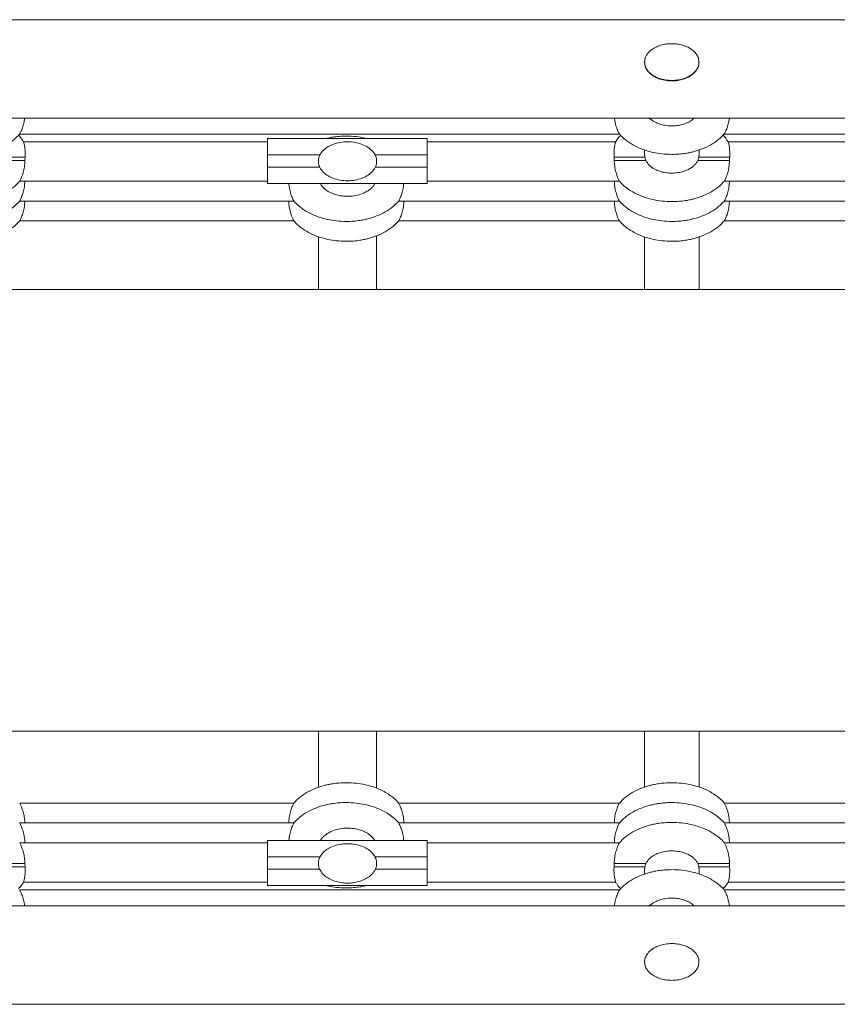
# Model space of a CAD drawing. Units: millimetres. Extents: x -7516 to 50086, y -13403 to 6799.
# Drawn here: x -2531 to -2033, y -8190 to -7591 of the extents above; entities that cross this region are included whole.
import ezdxf

# ---------------------------------------------------------------- set-up
doc = ezdxf.new("R2010")
doc.units = ezdxf.units.MM

msp = doc.modelspace()

# ---------------------------------------------------------------- linework, layer by layer
at = {"color": 7, "linetype": 'Continuous', "lineweight": 15}
for p, q in [((371.92, -7590.88), (-3380.76, -7590.88)), ((-2150.8, -7616.68), (-2150.8, -7616.89)), ((-2117.67, -7616.89), (-2117.67, -7616.68)), ((-3380.76, -7650.89), (371.92, -7650.89)), ((-2531.23, -7660.52), (-2166.12, -7660.52)), ((-2102.26, -7660.52), (-1737.16, -7660.52)), ((-2380.42, -7665.26), (-2528.88, -7665.26)), ((-2283.24, -7663.16), (-2380.42, -7663.16)), ((-2168.47, -7665.26), (-2283.24, -7665.26)), ((-1952.2, -7665.26), (-2099.91, -7665.26)), ((-2380.42, -7673.16), (-2380.42, -7680.66)), ((-2283.24, -7673.16), (-2283.24, -7680.66)), ((-2150.8, -7670.2), (-2150.8, -7673.37)), ((-2150.69, -7674.66), (-2150.69, -7673.37)), ((-2117.74, -7673.36), (-2117.78, -7674.66)), ((-2117.67, -7673.36), (-2117.67, -7670.19)), ((-2528.06, -7676.66), (-2527.97, -7674.66)), ((-2349.42, -7677.08), (-2349.42, -7677.31)), ((-2313.92, -7677.31), (-2313.92, -7677.08)), ((-2169.37, -7674.66), (-2169.29, -7676.66)), ((-2150.69, -7674.66), (-2150.05, -7676.66)), ((-2118.43, -7676.66), (-2117.78, -7674.66)), ((-2099.1, -7676.66), (-2099.01, -7674.66)), ((-2531.2, -7689.26), (-2380.42, -7689.26)), ((-2380.42, -7690.66), (-2283.24, -7690.66)), ((-2283.24, -7689.26), (-2166.15, -7689.26)), ((-2102.24, -7689.26), (-1952.2, -7689.26)), ((-2531.2, -7701.34), (-2364.36, -7701.34)), ((-2300.45, -7701.34), (-2166.15, -7701.34)), ((-2102.24, -7701.34), (-1936.14, -7701.34)), ((-2531.2, -7713.42), (-2364.36, -7713.42)), ((-2300.45, -7713.42), (-2166.15, -7713.42)), ((-2102.24, -7713.42), (-1936.14, -7713.42)), ((368.97, -7755.27), (-3380.76, -7755.27)), ((368.97, -8024.1), (-3380.76, -8024.1)), ((-2364.36, -8067.9), (-2531.2, -8067.9)), ((-2166.15, -8067.9), (-2300.45, -8067.9)), ((-1936.14, -8067.9), (-2102.24, -8067.9)), ((-2364.36, -8079.99), (-2531.2, -8079.99)), ((-2166.15, -8079.99), (-2300.45, -8079.99)), ((-1936.14, -8079.99), (-2102.24, -8079.99)), ((-2380.42, -8092.07), (-2531.2, -8092.07)), ((-2380.42, -8090.66), (-2283.24, -8090.66)), ((-2166.15, -8092.07), (-2283.24, -8092.07)), ((-1952.2, -8092.07), (-2102.24, -8092.07)), ((-2527.97, -8106.66), (-2528.06, -8104.66)), ((-2380.42, -8108.16), (-2380.42, -8100.66)), ((-2349.42, -8104.41), (-2349.42, -8104.65)), ((-2313.92, -8104.65), (-2313.92, -8104.41)), ((-2283.24, -8108.16), (-2283.24, -8100.66)), ((-2169.29, -8104.66), (-2169.37, -8106.66)), ((-2150.69, -8106.66), (-2150.05, -8104.66)), ((-2118.43, -8104.66), (-2117.78, -8106.66)), ((-2099.01, -8106.66), (-2099.1, -8104.66)), ((-2150.8, -8107.96), (-2150.8, -8111.17)), ((-2150.69, -8106.66), (-2150.69, -8107.96)), ((-2117.74, -8107.97), (-2117.78, -8106.66)), ((-2117.67, -8111.1), (-2117.67, -8107.96)), ((-2528.87, -8116.07), (-2380.42, -8116.07)), ((-2283.24, -8118.16), (-2380.42, -8118.16)), ((-2283.24, -8116.07), (-2168.47, -8116.07)), ((-2099.91, -8116.07), (-1952.2, -8116.07)), ((-2166.12, -8120.81), (-2531.23, -8120.81)), ((-1737.16, -8120.81), (-2102.26, -8120.81)), ((371.92, -8130.45), (-3380.76, -8130.45)), ((-2150.8, -8164.54), (-2150.8, -8164.65)), ((-2117.67, -8164.65), (-2117.67, -8164.54)), ((-3380.76, -8190.45), (371.92, -8190.45))]:
    msp.add_line(p, q, dxfattribs=at)
at = {"color": 8, "linetype": 'Continuous', "lineweight": 15}
for p, q in [((-2380.42, -7673.16), (-2348.32, -7673.16)), ((-2315.01, -7673.16), (-2283.24, -7673.16)), ((-2348.71, -7680.66), (-2380.42, -7680.66)), ((-2283.24, -7680.66), (-2314.62, -7680.66)), ((-2348.53, -8100.66), (-2380.42, -8100.66)), ((-2283.24, -8100.66), (-2314.8, -8100.66)), ((-2380.42, -8108.16), (-2348.55, -8108.16)), ((-2314.79, -8108.16), (-2283.24, -8108.16))]:
    msp.add_line(p, q, dxfattribs=at)
at = {"color": 7, "linetype": 'Continuous', "lineweight": 15}
for points, knots in [([(-2135.39, -7627.85), (-2136.63, -7627.74), (-2139.16, -7627.51), (-2142.38, -7626.52), (-2145.01, -7625.26), (-2147.37, -7623.66), (-2149.45, -7621.45), (-2150.75, -7618.55), (-2150.91, -7615.72), (-2150.01, -7612.88), (-2148.33, -7610.63), (-2146.26, -7608.9), (-2143.94, -7607.52), (-2141.09, -7606.39), (-2137.74, -7605.65), (-2134.26, -7605.4), (-2130.82, -7605.64), (-2127.45, -7606.37), (-2124.65, -7607.46), (-2122.37, -7608.8), (-2120.33, -7610.44), (-2118.57, -7612.67), (-2117.59, -7615.51), (-2117.68, -7618.25), (-2118.78, -7621.04), (-2120.67, -7623.28), (-2123, -7624.99), (-2125.55, -7626.31), (-2128.66, -7627.32), (-2132.07, -7627.88), (-2134.34, -7627.86), (-2135.39, -7627.85)], [0, 0, 0, 0, 0.042654, 0.086504, 0.113999, 0.142068, 0.183458, 0.215906, 0.248515, 0.277773, 0.31608, 0.342543, 0.369744, 0.407799, 0.446924, 0.486294, 0.526493, 0.564483, 0.603428, 0.628663, 0.654441, 0.692757, 0.7239, 0.755146, 0.784303, 0.824817, 0.853228, 0.882426, 0.922731, 0.964177, 1, 1, 1, 1]), ([(-2141.31, -7627.08), (-2142.29, -7626.7), (-2144.29, -7625.95), (-2147.07, -7624.13), (-2149.27, -7621.81), (-2150.64, -7619.24), (-2150.68, -7617.59), (-2150.7, -7616.88)], [0, 0, 0, 0, 0.212855, 0.432481, 0.666188, 0.856663, 1, 1, 1, 1]), ([(-2117.79, -7616.89), (-2117.76, -7617.27), (-2117.67, -7618.46), (-2118.54, -7620.69), (-2120.13, -7622.91), (-2122.2, -7624.66), (-2124.5, -7626.07), (-2127.33, -7627.23), (-2130.63, -7627.99), (-2134.05, -7628.26), (-2137.66, -7628.06), (-2140.05, -7627.42), (-2141.31, -7627.08)], [0, 0, 0, 0, 0.039559, 0.123001, 0.236695, 0.317615, 0.400775, 0.5142, 0.630855, 0.746814, 0.86551, 1, 1, 1, 1]), ([(-2528.24, -7650.89), (-2528.26, -7651.16), (-2528.37, -7652.71), (-2529.06, -7655.29), (-2529.88, -7657.7), (-2530.53, -7659.18), (-2530.92, -7659.97), (-2531.17, -7660.43), (-2531.2, -7660.46), (-2531.21, -7660.47)], [0, 0, 0, 0, 0.05036, 0.285602, 0.532606, 0.662192, 0.795846, 0.919531, 1, 1, 1, 1]), ([(-2166.12, -7660.51), (-2166.21, -7660.36), (-2166.39, -7660.06), (-2167.26, -7658.22), (-2168.12, -7655.9), (-2168.71, -7653.51), (-2169.04, -7652.01), (-2169.11, -7651.09), (-2169.12, -7650.89)], [0, 0, 0, 0, 0.222313, 0.449801, 0.69948, 0.829181, 0.963089, 1, 1, 1, 1]), ([(-2120.66, -7650.89), (-2120.67, -7650.89), (-2121.2, -7651.48), (-2122.54, -7652.4), (-2124.93, -7653.76), (-2127.89, -7654.8), (-2131.34, -7655.46), (-2134.88, -7655.62), (-2138.34, -7655.28), (-2141.62, -7654.49), (-2144.29, -7653.38), (-2146.36, -7652.15), (-2147.34, -7651.28), (-2147.78, -7650.89)], [0, 0, 0, 0, 0.000355, 0.082588, 0.164943, 0.282857, 0.400909, 0.522263, 0.643604, 0.754387, 0.865029, 0.939129, 1, 1, 1, 1]), ([(-2099.27, -7650.89), (-2099.29, -7651.16), (-2099.41, -7652.71), (-2100.09, -7655.29), (-2100.92, -7657.7), (-2101.57, -7659.18), (-2101.96, -7659.97), (-2102.2, -7660.43), (-2102.23, -7660.46), (-2102.25, -7660.47)], [0, 0, 0, 0, 0.05036, 0.285602, 0.532606, 0.662192, 0.795846, 0.919531, 1, 1, 1, 1]), ([(-2563.15, -7672.9), (-2561.66, -7672.86), (-2558.89, -7672.8), (-2555.14, -7672.34), (-2552.12, -7671.78), (-2548.69, -7670.96), (-2544.44, -7669.59), (-2539.39, -7667.2), (-2534.77, -7664.19), (-2532.33, -7661.63), (-2531.22, -7660.46)], [0, 0, 0, 0, 0.127357, 0.235346, 0.321173, 0.388572, 0.535038, 0.700158, 0.863003, 1, 1, 1, 1]), ([(-2528.86, -7665.34), (-2529.19, -7664.82), (-2530.1, -7663.36), (-2531.17, -7661.98), (-2531.99, -7661.21), (-2531.99, -7661.21)], [0, 0, 0, 0, 0.355745, 0.995989, 1, 1, 1, 1]), ([(-2320.26, -7663.16), (-2320.54, -7663.09), (-2322.53, -7662.55), (-2326.59, -7661.99), (-2331.88, -7661.66), (-2336.67, -7661.86), (-2340.42, -7662.31), (-2342.99, -7662.76), (-2344.29, -7663.08), (-2344.62, -7663.16)], [0, 0, 0, 0, 0.0348097, 0.2522015, 0.4984429, 0.6812341, 0.8362284, 0.9594146, 1, 1, 1, 1]), ([(-2165.36, -7661.35), (-2165.71, -7661.68), (-2166.68, -7662.6), (-2167.69, -7663.96), (-2168.26, -7665.02), (-2168.43, -7665.32)], [0, 0, 0, 0, 0.286443, 0.792957, 1, 1, 1, 1]), ([(-2166.08, -7660.48), (-2165.85, -7660.77), (-2164.84, -7662.02), (-2162.67, -7663.91), (-2159.66, -7666.1), (-2156.46, -7667.91), (-2153.18, -7669.4), (-2149.55, -7670.7), (-2145.23, -7671.83), (-2140.01, -7672.71), (-2136.21, -7672.83), (-2134.19, -7672.9)], [0, 0, 0, 0, 0.031724, 0.13665, 0.243763, 0.348434, 0.448914, 0.550306, 0.676691, 0.828286, 1, 1, 1, 1]), ([(-2134.19, -7672.9), (-2132.69, -7672.86), (-2129.93, -7672.8), (-2126.17, -7672.34), (-2123.15, -7671.78), (-2119.73, -7670.96), (-2115.48, -7669.59), (-2110.42, -7667.2), (-2105.8, -7664.19), (-2103.37, -7661.63), (-2102.26, -7660.46)], [0, 0, 0, 0, 0.127356, 0.235345, 0.321172, 0.38857, 0.535039, 0.700157, 0.863004, 1, 1, 1, 1]), ([(-2099.9, -7665.34), (-2100.23, -7664.82), (-2101.14, -7663.36), (-2102.21, -7661.98), (-2103.02, -7661.21), (-2103.03, -7661.21)], [0, 0, 0, 0, 0.355742, 0.9959804, 1, 1, 1, 1]), ([(-2528.87, -7665.35), (-2528.84, -7665.42), (-2528.79, -7665.58), (-2528.43, -7667.06), (-2528.15, -7668.77), (-2527.98, -7670.32), (-2527.89, -7672.08), (-2527.9, -7673.57), (-2527.96, -7674.45), (-2527.97, -7674.66)], [0, 0, 0, 0, 0.208588, 0.453068, 0.577675, 0.705889, 0.830111, 0.958329, 1, 1, 1, 1]), ([(-2380.42, -7663.16), (-2380.42, -7663.24), (-2380.42, -7663.39), (-2380.42, -7664.68), (-2380.42, -7666.83), (-2380.42, -7669.78), (-2380.42, -7672.07), (-2380.42, -7673.16)], [0, 0, 0, 0, 0.176811, 0.367151, 0.563558, 0.790289, 1, 1, 1, 1]), ([(-2331.67, -7665.22), (-2330.13, -7665.29), (-2327.1, -7665.45), (-2322.83, -7666.65), (-2319.13, -7668.49), (-2316.24, -7670.94), (-2314.36, -7673.86), (-2313.7, -7677.08), (-2314.36, -7680.29), (-2316.24, -7683.21), (-2319.13, -7685.66), (-2322.83, -7687.51), (-2327.1, -7688.67), (-2331.66, -7689.07), (-2336.23, -7688.68), (-2340.5, -7687.52), (-2344.2, -7685.66), (-2347.09, -7683.22), (-2348.97, -7680.3), (-2349.63, -7677.08), (-2348.97, -7673.86), (-2347.1, -7670.94), (-2344.21, -7668.49), (-2340.51, -7666.65), (-2336.24, -7665.45), (-2333.21, -7665.29), (-2331.67, -7665.22)], [0, 0, 0, 0, 0.049209, 0.096546, 0.140617, 0.180536, 0.216526, 0.249989, 0.283456, 0.319435, 0.359358, 0.403428, 0.450764, 0.499966, 0.549173, 0.596523, 0.640593, 0.680507, 0.716508, 0.749972, 0.783438, 0.819406, 0.85933, 0.903404, 0.950748, 1, 1, 1, 1]), ([(-2283.24, -7673.16), (-2283.24, -7672.24), (-2283.24, -7670.32), (-2283.24, -7667.6), (-2283.24, -7665.2), (-2283.24, -7663.49), (-2283.24, -7663.27), (-2283.24, -7663.16)], [0, 0, 0, 0, 0.176805, 0.367131, 0.563538, 0.790276, 1, 1, 1, 1]), ([(-2169.37, -7674.66), (-2169.41, -7673.43), (-2169.49, -7670.96), (-2169.09, -7667.96), (-2168.72, -7666.21), (-2168.53, -7665.5), (-2168.44, -7665.18), (-2168.46, -7665.29), (-2168.47, -7665.3)], [0, 0, 0, 0, 0.240562, 0.480748, 0.729286, 0.854556, 0.98366, 1, 1, 1, 1]), ([(-2099.91, -7665.35), (-2099.88, -7665.42), (-2099.82, -7665.58), (-2099.47, -7667.06), (-2099.19, -7668.77), (-2099.02, -7670.32), (-2098.93, -7672.08), (-2098.94, -7673.57), (-2099, -7674.45), (-2099.01, -7674.66)], [0, 0, 0, 0, 0.208588, 0.453068, 0.577676, 0.705889, 0.830111, 0.958329, 1, 1, 1, 1]), ([(-2528.06, -7676.66), (-2528.78, -7676.66), (-2530.19, -7676.66), (-2533.31, -7676.66), (-2536.89, -7676.66), (-2540.57, -7676.66), (-2544.07, -7676.66), (-2546.3, -7676.66), (-2547.39, -7676.66)], [0, 0, 0, 0, 0.201141, 0.394262, 0.57759, 0.749987, 0.878655, 1, 1, 1, 1]), ([(-2527.97, -7674.66), (-2528.69, -7674.66), (-2530.09, -7674.66), (-2533.23, -7674.66), (-2536.84, -7674.66), (-2540.45, -7674.66), (-2543.76, -7674.66), (-2545.77, -7674.66), (-2546.75, -7674.66)], [0, 0, 0, 0, 0.2066952, 0.4051408, 0.5934623, 0.7704467, 0.8882318, 1, 1, 1, 1]), ([(-2528.06, -7676.66), (-2528.13, -7677.96), (-2528.28, -7680.54), (-2529.1, -7684.07), (-2529.93, -7686.47), (-2530.56, -7687.94), (-2530.93, -7688.73), (-2531.16, -7689.19), (-2531.18, -7689.21), (-2531.19, -7689.22)], [0, 0, 0, 0, 0.197155, 0.393939, 0.600373, 0.708361, 0.819759, 0.922597, 1, 1, 1, 1]), ([(-2150.69, -7674.66), (-2151.65, -7674.66), (-2153.62, -7674.66), (-2156.91, -7674.66), (-2160.51, -7674.66), (-2164.12, -7674.66), (-2167.26, -7674.66), (-2168.66, -7674.66), (-2169.37, -7674.66)], [0, 0, 0, 0, 0.110546, 0.226945, 0.404527, 0.593487, 0.792605, 1, 1, 1, 1]), ([(-2166.14, -7689.24), (-2166.14, -7689.25), (-2166.11, -7689.32), (-2166.44, -7688.7), (-2167.23, -7686.97), (-2168.07, -7684.61), (-2168.67, -7682.24), (-2169.12, -7679.79), (-2169.22, -7677.86), (-2169.29, -7676.66)], [0, 0, 0, 0, 0.011404, 0.199616, 0.389459, 0.597432, 0.705485, 0.816997, 1, 1, 1, 1]), ([(-2150.05, -7676.66), (-2151.12, -7676.66), (-2153.32, -7676.66), (-2156.79, -7676.66), (-2160.46, -7676.66), (-2164.04, -7676.66), (-2167.16, -7676.66), (-2168.57, -7676.66), (-2169.29, -7676.66)], [0, 0, 0, 0, 0.120176, 0.247494, 0.420471, 0.604416, 0.798183, 1, 1, 1, 1]), ([(-2118.43, -7676.66), (-2118.73, -7677.21), (-2119.34, -7678.31), (-2120.75, -7679.82), (-2122.52, -7681.19), (-2124.94, -7682.52), (-2127.89, -7683.57), (-2131.34, -7684.22), (-2134.88, -7684.39), (-2138.35, -7684.05), (-2141.61, -7683.26), (-2144.3, -7682.15), (-2146.45, -7680.84), (-2148.47, -7679.21), (-2149.45, -7677.63), (-2150.05, -7676.66)], [0, 0, 0, 0, 0.051559, 0.103212, 0.168472, 0.233844, 0.327429, 0.421128, 0.517448, 0.613756, 0.701685, 0.789501, 0.848315, 0.907054, 1, 1, 1, 1]), ([(-2099.1, -7676.66), (-2099.82, -7676.66), (-2101.23, -7676.66), (-2104.35, -7676.66), (-2107.93, -7676.66), (-2111.6, -7676.66), (-2115.11, -7676.66), (-2117.34, -7676.66), (-2118.43, -7676.66)], [0, 0, 0, 0, 0.201142, 0.39426, 0.57759, 0.749987, 0.878657, 1, 1, 1, 1]), ([(-2099.01, -7674.66), (-2099.73, -7674.66), (-2101.13, -7674.66), (-2104.27, -7674.66), (-2107.88, -7674.66), (-2111.49, -7674.66), (-2114.8, -7674.66), (-2116.81, -7674.66), (-2117.78, -7674.66)], [0, 0, 0, 0, 0.206695, 0.405141, 0.593462, 0.770445, 0.888232, 1, 1, 1, 1]), ([(-2099.1, -7676.66), (-2099.17, -7677.96), (-2099.32, -7680.54), (-2100.14, -7684.07), (-2100.97, -7686.47), (-2101.6, -7687.94), (-2101.97, -7688.73), (-2102.2, -7689.19), (-2102.22, -7689.21), (-2102.23, -7689.22)], [0, 0, 0, 0, 0.1971547, 0.3939381, 0.6003728, 0.7083615, 0.8197594, 0.9225969, 1, 1, 1, 1]), ([(-2380.42, -7680.66), (-2380.42, -7681.59), (-2380.42, -7683.51), (-2380.42, -7686.23), (-2380.42, -7688.63), (-2380.42, -7690.34), (-2380.42, -7690.56), (-2380.42, -7690.66)], [0, 0, 0, 0, 0.176801, 0.367152, 0.563556, 0.790275, 1, 1, 1, 1]), ([(-2283.24, -7690.66), (-2283.24, -7690.59), (-2283.24, -7690.43), (-2283.24, -7689.15), (-2283.24, -7687), (-2283.24, -7684.05), (-2283.24, -7681.76), (-2283.24, -7680.66)], [0, 0, 0, 0, 0.176807, 0.367155, 0.563538, 0.790263, 1, 1, 1, 1]), ([(-2563.15, -7701.66), (-2561.66, -7701.63), (-2558.89, -7701.56), (-2555.14, -7701.1), (-2552.12, -7700.55), (-2548.69, -7699.72), (-2544.44, -7698.35), (-2539.39, -7695.97), (-2534.76, -7692.96), (-2532.32, -7690.38), (-2531.21, -7689.21)], [0, 0, 0, 0, 0.1272795, 0.2352027, 0.3209803, 0.3883385, 0.5347151, 0.6997358, 0.8624815, 1, 1, 1, 1]), ([(-2528.11, -7689.26), (-2528.17, -7690.38), (-2528.31, -7692.78), (-2529.1, -7696.16), (-2529.93, -7698.55), (-2530.56, -7700.02), (-2530.93, -7700.81), (-2531.16, -7701.27), (-2531.18, -7701.29), (-2531.19, -7701.31)], [0, 0, 0, 0, 0.1751697, 0.3772861, 0.5893123, 0.7002219, 0.81462, 0.9202196, 1, 1, 1, 1]), ([(-2364.35, -7701.32), (-2364.35, -7701.33), (-2364.32, -7701.41), (-2364.65, -7700.78), (-2365.44, -7699.05), (-2366.28, -7696.69), (-2366.87, -7694.32), (-2367.23, -7692.48), (-2367.31, -7691.21), (-2367.34, -7690.66)], [0, 0, 0, 0, 0.013049, 0.221916, 0.43257, 0.663343, 0.783239, 0.906979, 1, 1, 1, 1]), ([(-2348.17, -7690.66), (-2348.02, -7691.02), (-2347.58, -7692.03), (-2346.28, -7693.33), (-2344.43, -7694.9), (-2342.03, -7696.27), (-2338.82, -7697.51), (-2335.08, -7698.32), (-2330.87, -7698.53), (-2326.66, -7698.09), (-2323.09, -7697.08), (-2320.22, -7695.75), (-2318.2, -7694.44), (-2316.61, -7692.96), (-2315.53, -7691.78), (-2315.18, -7690.92), (-2315.07, -7690.66)], [0, 0, 0, 0, 0.030664, 0.085979, 0.141372, 0.221075, 0.300907, 0.409671, 0.518513, 0.628713, 0.738783, 0.807514, 0.876161, 0.927164, 0.978103, 1, 1, 1, 1]), ([(-2297.47, -7690.66), (-2297.51, -7691.3), (-2297.64, -7693.22), (-2298.36, -7696.15), (-2299.18, -7698.55), (-2299.81, -7700.02), (-2300.18, -7700.81), (-2300.41, -7701.27), (-2300.43, -7701.29), (-2300.44, -7701.31)], [0, 0, 0, 0, 0.108668, 0.327079, 0.5562, 0.676053, 0.799674, 0.913787, 1, 1, 1, 1]), ([(-2166.14, -7701.32), (-2166.14, -7701.33), (-2166.11, -7701.41), (-2166.44, -7700.78), (-2167.23, -7699.05), (-2168.07, -7696.69), (-2168.66, -7694.32), (-2169.09, -7692.04), (-2169.19, -7690.28), (-2169.24, -7689.26)], [0, 0, 0, 0, 0.012077, 0.205383, 0.400343, 0.613924, 0.724888, 0.839409, 1, 1, 1, 1]), ([(-2166.11, -7689.21), (-2165.87, -7689.51), (-2164.85, -7690.78), (-2162.67, -7692.68), (-2159.66, -7694.87), (-2156.46, -7696.68), (-2153.18, -7698.17), (-2149.55, -7699.47), (-2145.23, -7700.6), (-2140.01, -7701.48), (-2136.21, -7701.6), (-2134.19, -7701.66)], [0, 0, 0, 0, 0.03284, 0.137646, 0.244628, 0.349179, 0.449544, 0.55082, 0.677063, 0.828483, 1, 1, 1, 1]), ([(-2134.19, -7701.66), (-2132.69, -7701.63), (-2129.93, -7701.56), (-2126.17, -7701.1), (-2123.15, -7700.55), (-2119.73, -7699.72), (-2115.48, -7698.35), (-2110.42, -7695.97), (-2105.8, -7692.96), (-2103.36, -7690.38), (-2102.25, -7689.21)], [0, 0, 0, 0, 0.127278, 0.235202, 0.32098, 0.388336, 0.534717, 0.699735, 0.862482, 1, 1, 1, 1]), ([(-2099.14, -7689.26), (-2099.21, -7690.38), (-2099.35, -7692.78), (-2100.14, -7696.16), (-2100.97, -7698.55), (-2101.6, -7700.02), (-2101.97, -7700.81), (-2102.2, -7701.27), (-2102.22, -7701.29), (-2102.23, -7701.31)], [0, 0, 0, 0, 0.17517, 0.377285, 0.589312, 0.700222, 0.81462, 0.92022, 1, 1, 1, 1]), ([(-2563.15, -7713.75), (-2561.66, -7713.71), (-2558.89, -7713.65), (-2555.14, -7713.19), (-2552.12, -7712.63), (-2548.69, -7711.81), (-2544.44, -7710.44), (-2539.39, -7708.05), (-2534.76, -7705.04), (-2532.32, -7702.47), (-2531.21, -7701.29)], [0, 0, 0, 0, 0.1272775, 0.2352006, 0.3209744, 0.3883315, 0.5347058, 0.6997238, 0.862467, 1, 1, 1, 1]), ([(-2528.11, -7701.34), (-2528.17, -7702.46), (-2528.31, -7704.86), (-2529.1, -7708.24), (-2529.93, -7710.63), (-2530.56, -7712.1), (-2530.93, -7712.9), (-2531.16, -7713.35), (-2531.18, -7713.38), (-2531.19, -7713.39)], [0, 0, 0, 0, 0.175147, 0.377207, 0.589181, 0.700046, 0.814407, 0.919967, 1, 1, 1, 1]), ([(-2364.36, -7713.4), (-2364.35, -7713.41), (-2364.32, -7713.49), (-2364.65, -7712.87), (-2365.44, -7711.13), (-2366.28, -7708.77), (-2366.87, -7706.4), (-2367.3, -7704.12), (-2367.4, -7702.36), (-2367.45, -7701.34)], [0, 0, 0, 0, 0.012431, 0.20569, 0.400599, 0.614098, 0.725022, 0.839506, 1, 1, 1, 1]), ([(-2364.32, -7701.29), (-2364.08, -7701.6), (-2363.06, -7702.86), (-2360.88, -7704.76), (-2357.87, -7706.95), (-2354.67, -7708.76), (-2351.39, -7710.25), (-2347.76, -7711.55), (-2343.44, -7712.68), (-2338.22, -7713.56), (-2334.42, -7713.68), (-2332.4, -7713.75)], [0, 0, 0, 0, 0.032876, 0.137678, 0.244655, 0.349204, 0.449566, 0.550837, 0.677076, 0.828491, 1, 1, 1, 1]), ([(-2332.4, -7713.75), (-2330.9, -7713.71), (-2328.14, -7713.65), (-2324.38, -7713.19), (-2321.36, -7712.63), (-2317.94, -7711.81), (-2313.69, -7710.44), (-2308.63, -7708.05), (-2304.01, -7705.04), (-2301.57, -7702.47), (-2300.46, -7701.29)], [0, 0, 0, 0, 0.127277, 0.235201, 0.320974, 0.38833, 0.534707, 0.699722, 0.862467, 1, 1, 1, 1]), ([(-2297.36, -7701.34), (-2297.42, -7702.46), (-2297.56, -7704.86), (-2298.35, -7708.24), (-2299.18, -7710.63), (-2299.81, -7712.1), (-2300.18, -7712.9), (-2300.41, -7713.35), (-2300.43, -7713.38), (-2300.44, -7713.39)], [0, 0, 0, 0, 0.175147, 0.377207, 0.589181, 0.700047, 0.814407, 0.919968, 1, 1, 1, 1]), ([(-2166.15, -7713.4), (-2166.14, -7713.41), (-2166.11, -7713.49), (-2166.44, -7712.87), (-2167.23, -7711.13), (-2168.07, -7708.77), (-2168.66, -7706.4), (-2169.09, -7704.12), (-2169.19, -7702.36), (-2169.24, -7701.34)], [0, 0, 0, 0, 0.012431, 0.20569, 0.400599, 0.614098, 0.725022, 0.839506, 1, 1, 1, 1]), ([(-2166.11, -7701.29), (-2165.87, -7701.6), (-2164.85, -7702.86), (-2162.67, -7704.76), (-2159.66, -7706.95), (-2156.46, -7708.76), (-2153.18, -7710.25), (-2149.55, -7711.55), (-2145.23, -7712.68), (-2140.01, -7713.56), (-2136.21, -7713.68), (-2134.19, -7713.75)], [0, 0, 0, 0, 0.032876, 0.137678, 0.244656, 0.349204, 0.449565, 0.550836, 0.677075, 0.828489, 1, 1, 1, 1]), ([(-2134.19, -7713.75), (-2132.69, -7713.71), (-2129.93, -7713.65), (-2126.17, -7713.19), (-2123.15, -7712.63), (-2119.73, -7711.81), (-2115.48, -7710.44), (-2110.42, -7708.05), (-2105.8, -7705.04), (-2103.36, -7702.47), (-2102.25, -7701.29)], [0, 0, 0, 0, 0.127276, 0.235199, 0.320973, 0.388329, 0.534707, 0.699722, 0.862467, 1, 1, 1, 1]), ([(-2099.14, -7701.34), (-2099.21, -7702.46), (-2099.35, -7704.86), (-2100.14, -7708.24), (-2100.97, -7710.63), (-2101.6, -7712.1), (-2101.97, -7712.9), (-2102.2, -7713.35), (-2102.22, -7713.38), (-2102.23, -7713.39)], [0, 0, 0, 0, 0.175147, 0.377207, 0.589181, 0.700047, 0.814407, 0.919968, 1, 1, 1, 1]), ([(-2563.15, -7725.83), (-2561.66, -7725.79), (-2558.89, -7725.73), (-2555.14, -7725.27), (-2552.12, -7724.71), (-2548.69, -7723.89), (-2544.44, -7722.52), (-2539.39, -7720.13), (-2534.76, -7717.12), (-2532.32, -7714.55), (-2531.21, -7713.37)], [0, 0, 0, 0, 0.127276, 0.235195, 0.320968, 0.388323, 0.534695, 0.69971, 0.86245, 1, 1, 1, 1]), ([(-2364.32, -7713.38), (-2364.08, -7713.68), (-2363.06, -7714.94), (-2360.88, -7716.85), (-2357.87, -7719.04), (-2354.67, -7720.85), (-2351.39, -7722.33), (-2347.76, -7723.63), (-2343.44, -7724.76), (-2338.22, -7725.65), (-2334.42, -7725.77), (-2332.4, -7725.83)], [0, 0, 0, 0, 0.0329, 0.137699, 0.244681, 0.349226, 0.449585, 0.550853, 0.677085, 0.828496, 1, 1, 1, 1]), ([(-2332.4, -7725.83), (-2330.9, -7725.79), (-2328.14, -7725.73), (-2324.38, -7725.27), (-2321.36, -7724.71), (-2317.94, -7723.89), (-2313.69, -7722.52), (-2308.63, -7720.13), (-2304.01, -7717.12), (-2301.57, -7714.55), (-2300.46, -7713.37)], [0, 0, 0, 0, 0.127276, 0.235196, 0.320968, 0.388322, 0.534697, 0.69971, 0.862451, 1, 1, 1, 1]), ([(-2166.11, -7713.38), (-2165.87, -7713.68), (-2164.85, -7714.94), (-2162.67, -7716.85), (-2159.66, -7719.04), (-2156.46, -7720.85), (-2153.18, -7722.33), (-2149.55, -7723.63), (-2145.23, -7724.76), (-2140.01, -7725.65), (-2136.21, -7725.77), (-2134.19, -7725.83)], [0, 0, 0, 0, 0.0329, 0.137699, 0.244682, 0.349226, 0.449584, 0.550852, 0.677083, 0.828495, 1, 1, 1, 1]), ([(-2134.19, -7725.83), (-2132.69, -7725.79), (-2129.93, -7725.73), (-2126.17, -7725.27), (-2123.15, -7724.71), (-2119.73, -7723.89), (-2115.48, -7722.52), (-2110.42, -7720.13), (-2105.8, -7717.12), (-2103.36, -7714.55), (-2102.25, -7713.37)], [0, 0, 0, 0, 0.127274, 0.235194, 0.320966, 0.388321, 0.534696, 0.699708, 0.86245, 1, 1, 1, 1]), ([(-2349.42, -7722.99), (-2349.42, -7723.59), (-2349.42, -7726.38), (-2349.42, -7731.82), (-2349.42, -7739.03), (-2349.42, -7746.2), (-2349.42, -7751.55), (-2349.42, -7754.62), (-2349.42, -7755.27)], [0, 0, 0, 0, 0.067011, 0.312808, 0.541465, 0.752964, 0.947315, 1, 1, 1, 1]), ([(-2313.92, -7755.27), (-2313.92, -7753.98), (-2313.92, -7749.52), (-2313.92, -7742.32), (-2313.92, -7733.7), (-2313.92, -7727.04), (-2313.92, -7723.53), (-2313.92, -7722.48)], [0, 0, 0, 0, 0.1022868, 0.3547817, 0.6156156, 0.8847721, 1, 1, 1, 1]), ([(-2150.8, -7723.13), (-2150.8, -7723.25), (-2150.8, -7726.28), (-2150.8, -7732.71), (-2150.8, -7742.19), (-2150.8, -7749.71), (-2150.8, -7754.14), (-2150.8, -7755.27)], [0, 0, 0, 0, 0.013139, 0.3290249, 0.6266394, 0.904961, 1, 1, 1, 1]), ([(-2117.67, -7755.27), (-2117.67, -7752.48), (-2117.67, -7746.71), (-2117.67, -7738.41), (-2117.67, -7730.4), (-2117.67, -7725.47), (-2117.67, -7723.12)], [0, 0, 0, 0, 0.2377106, 0.4922794, 0.7577645, 1, 1, 1, 1]), ([(-2349.42, -8024.1), (-2349.42, -8026.04), (-2349.42, -8031.17), (-2349.42, -8038.99), (-2349.42, -8047.6), (-2349.42, -8054.11), (-2349.42, -8057.47), (-2349.42, -8058.37)], [0, 0, 0, 0, 0.1487162, 0.3927097, 0.6447608, 0.9048499, 1, 1, 1, 1]), ([(-2313.92, -8058.87), (-2313.92, -8058.09), (-2313.92, -8055.12), (-2313.92, -8049.5), (-2313.92, -8042.27), (-2313.92, -8035.12), (-2313.92, -8029.13), (-2313.92, -8025.4), (-2313.92, -8024.1)], [0, 0, 0, 0, 0.0812549, 0.310473, 0.5237126, 0.7209437, 0.9021861, 1, 1, 1, 1]), ([(-2150.8, -8024.1), (-2150.8, -8025.57), (-2150.8, -8029.75), (-2150.8, -8036.52), (-2150.8, -8044.51), (-2150.8, -8051.86), (-2150.8, -8056.3), (-2150.8, -8058.24)], [0, 0, 0, 0, 0.117139, 0.332451, 0.564149, 0.809721, 1, 1, 1, 1]), ([(-2117.67, -8058.16), (-2117.67, -8056.92), (-2117.67, -8053.55), (-2117.67, -8047.82), (-2117.67, -8041.25), (-2117.67, -8035.01), (-2117.67, -8029.35), (-2117.67, -8025.73), (-2117.67, -8024.1)], [0, 0, 0, 0, 0.123614, 0.334676, 0.53059, 0.709259, 0.86876, 1, 1, 1, 1]), ([(-2332.4, -8055.5), (-2333.9, -8055.53), (-2336.67, -8055.6), (-2340.42, -8056.06), (-2343.44, -8056.61), (-2346.87, -8057.44), (-2351.12, -8058.81), (-2356.17, -8061.2), (-2360.8, -8064.21), (-2363.23, -8066.78), (-2364.35, -8067.96)], [0, 0, 0, 0, 0.127274, 0.235194, 0.320966, 0.388321, 0.534696, 0.699708, 0.86245, 1, 1, 1, 1]), ([(-2300.48, -8067.95), (-2300.73, -8067.65), (-2301.74, -8066.39), (-2303.92, -8064.48), (-2306.93, -8062.29), (-2310.13, -8060.48), (-2313.41, -8058.99), (-2317.05, -8057.69), (-2321.36, -8056.56), (-2326.58, -8055.68), (-2330.38, -8055.56), (-2332.4, -8055.5)], [0, 0, 0, 0, 0.0329, 0.137699, 0.244682, 0.349226, 0.449584, 0.550852, 0.677083, 0.828495, 1, 1, 1, 1]), ([(-2134.19, -8055.5), (-2135.69, -8055.53), (-2138.46, -8055.6), (-2142.21, -8056.06), (-2145.23, -8056.61), (-2148.66, -8057.44), (-2152.91, -8058.81), (-2157.96, -8061.2), (-2162.59, -8064.21), (-2165.02, -8066.78), (-2166.14, -8067.96)], [0, 0, 0, 0, 0.127276, 0.235196, 0.320968, 0.388322, 0.534697, 0.69971, 0.862451, 1, 1, 1, 1]), ([(-2102.27, -8067.95), (-2102.52, -8067.65), (-2103.53, -8066.39), (-2105.71, -8064.48), (-2108.72, -8062.29), (-2111.92, -8060.48), (-2115.2, -8058.99), (-2118.84, -8057.69), (-2123.15, -8056.56), (-2128.37, -8055.68), (-2132.17, -8055.56), (-2134.19, -8055.5)], [0, 0, 0, 0, 0.0329, 0.137699, 0.244681, 0.349226, 0.449585, 0.550853, 0.677085, 0.828496, 1, 1, 1, 1]), ([(-2531.2, -8067.92), (-2531.2, -8067.92), (-2531.23, -8067.84), (-2530.91, -8068.46), (-2530.12, -8070.19), (-2529.28, -8072.55), (-2528.68, -8074.93), (-2528.25, -8077.21), (-2528.16, -8078.96), (-2528.1, -8079.99)], [0, 0, 0, 0, 0.012431, 0.205691, 0.400598, 0.614097, 0.725022, 0.839506, 1, 1, 1, 1]), ([(-2367.45, -8079.99), (-2367.38, -8078.87), (-2367.24, -8076.47), (-2366.45, -8073.09), (-2365.62, -8070.69), (-2365, -8069.23), (-2364.62, -8068.43), (-2364.39, -8067.98), (-2364.37, -8067.95), (-2364.36, -8067.94)], [0, 0, 0, 0, 0.175147, 0.377207, 0.589181, 0.700047, 0.814407, 0.919968, 1, 1, 1, 1]), ([(-2332.4, -8067.58), (-2333.9, -8067.62), (-2336.67, -8067.68), (-2340.42, -8068.14), (-2343.44, -8068.7), (-2346.87, -8069.52), (-2351.12, -8070.89), (-2356.17, -8073.28), (-2360.8, -8076.29), (-2363.23, -8078.86), (-2364.35, -8080.04)], [0, 0, 0, 0, 0.127276, 0.235199, 0.320973, 0.388329, 0.534707, 0.699722, 0.862467, 1, 1, 1, 1]), ([(-2300.48, -8080.03), (-2300.73, -8079.73), (-2301.74, -8078.47), (-2303.92, -8076.56), (-2306.93, -8074.37), (-2310.13, -8072.56), (-2313.41, -8071.08), (-2317.05, -8069.78), (-2321.36, -8068.65), (-2326.58, -8067.76), (-2330.38, -8067.65), (-2332.4, -8067.58)], [0, 0, 0, 0, 0.032876, 0.137678, 0.244656, 0.349204, 0.449565, 0.550836, 0.677075, 0.828489, 1, 1, 1, 1]), ([(-2300.45, -8067.92), (-2300.45, -8067.92), (-2300.48, -8067.84), (-2300.16, -8068.46), (-2299.37, -8070.19), (-2298.52, -8072.55), (-2297.93, -8074.93), (-2297.5, -8077.21), (-2297.41, -8078.96), (-2297.35, -8079.99)], [0, 0, 0, 0, 0.012431, 0.20569, 0.400599, 0.614098, 0.725022, 0.839506, 1, 1, 1, 1]), ([(-2169.24, -8079.99), (-2169.17, -8078.87), (-2169.03, -8076.47), (-2168.24, -8073.09), (-2167.41, -8070.69), (-2166.79, -8069.23), (-2166.41, -8068.43), (-2166.18, -8067.98), (-2166.16, -8067.95), (-2166.15, -8067.94)], [0, 0, 0, 0, 0.175147, 0.377207, 0.589181, 0.700047, 0.814407, 0.919968, 1, 1, 1, 1]), ([(-2134.19, -8067.58), (-2135.69, -8067.62), (-2138.46, -8067.68), (-2142.21, -8068.14), (-2145.23, -8068.7), (-2148.66, -8069.52), (-2152.91, -8070.89), (-2157.96, -8073.28), (-2162.59, -8076.29), (-2165.02, -8078.86), (-2166.14, -8080.04)], [0, 0, 0, 0, 0.127277, 0.235201, 0.320974, 0.38833, 0.534707, 0.699722, 0.862467, 1, 1, 1, 1]), ([(-2102.27, -8080.03), (-2102.52, -8079.73), (-2103.53, -8078.47), (-2105.71, -8076.56), (-2108.72, -8074.37), (-2111.92, -8072.56), (-2115.2, -8071.08), (-2118.84, -8069.78), (-2123.15, -8068.65), (-2128.37, -8067.76), (-2132.17, -8067.65), (-2134.19, -8067.58)], [0, 0, 0, 0, 0.032876, 0.137678, 0.244655, 0.349204, 0.449566, 0.550837, 0.677076, 0.828491, 1, 1, 1, 1]), ([(-2102.24, -8067.92), (-2102.24, -8067.92), (-2102.27, -8067.84), (-2101.95, -8068.46), (-2101.16, -8070.19), (-2100.31, -8072.55), (-2099.72, -8074.93), (-2099.29, -8077.21), (-2099.2, -8078.96), (-2099.14, -8079.99)], [0, 0, 0, 0, 0.012431, 0.20569, 0.400599, 0.614098, 0.725022, 0.839506, 1, 1, 1, 1]), ([(-2531.2, -8080), (-2531.2, -8080), (-2531.23, -8079.92), (-2530.91, -8080.54), (-2530.12, -8082.28), (-2529.27, -8084.63), (-2528.68, -8087.01), (-2528.25, -8089.29), (-2528.16, -8091.04), (-2528.1, -8092.07)], [0, 0, 0, 0, 0.012077, 0.205383, 0.400342, 0.613924, 0.724887, 0.839409, 1, 1, 1, 1]), ([(-2367.33, -8090.66), (-2367.29, -8090.03), (-2367.17, -8088.11), (-2366.45, -8085.18), (-2365.62, -8082.78), (-2365, -8081.31), (-2364.62, -8080.51), (-2364.39, -8080.06), (-2364.37, -8080.03), (-2364.36, -8080.02)], [0, 0, 0, 0, 0.108669, 0.32708, 0.556202, 0.676041, 0.799673, 0.913787, 1, 1, 1, 1]), ([(-2300.45, -8080), (-2300.45, -8080), (-2300.48, -8079.92), (-2300.16, -8080.54), (-2299.37, -8082.28), (-2298.52, -8084.63), (-2297.93, -8087.01), (-2297.57, -8088.84), (-2297.49, -8090.12), (-2297.46, -8090.66)], [0, 0, 0, 0, 0.013049, 0.221916, 0.43257, 0.663343, 0.783239, 0.906979, 1, 1, 1, 1]), ([(-2169.24, -8092.07), (-2169.18, -8090.95), (-2169.04, -8088.55), (-2168.24, -8085.17), (-2167.41, -8082.78), (-2166.79, -8081.31), (-2166.41, -8080.51), (-2166.18, -8080.06), (-2166.16, -8080.03), (-2166.15, -8080.02)], [0, 0, 0, 0, 0.17517, 0.377286, 0.589314, 0.700211, 0.814619, 0.920219, 1, 1, 1, 1]), ([(-2134.19, -8079.66), (-2135.69, -8079.7), (-2138.46, -8079.76), (-2142.21, -8080.22), (-2145.23, -8080.78), (-2148.66, -8081.6), (-2152.91, -8082.98), (-2157.96, -8085.36), (-2162.59, -8088.37), (-2165.02, -8090.94), (-2166.14, -8092.12)], [0, 0, 0, 0, 0.12728, 0.235203, 0.320981, 0.388337, 0.534717, 0.699735, 0.862483, 1, 1, 1, 1]), ([(-2102.28, -8092.12), (-2102.52, -8091.81), (-2103.53, -8090.55), (-2105.71, -8088.65), (-2108.72, -8086.46), (-2111.92, -8084.65), (-2115.2, -8083.16), (-2118.84, -8081.86), (-2123.15, -8080.73), (-2128.37, -8079.85), (-2132.17, -8079.73), (-2134.19, -8079.66)], [0, 0, 0, 0, 0.03284, 0.137646, 0.244627, 0.34918, 0.449545, 0.550821, 0.677064, 0.828484, 1, 1, 1, 1]), ([(-2102.24, -8080), (-2102.24, -8080), (-2102.27, -8079.92), (-2101.95, -8080.54), (-2101.16, -8082.28), (-2100.31, -8084.63), (-2099.72, -8087.01), (-2099.29, -8089.29), (-2099.2, -8091.04), (-2099.14, -8092.07)], [0, 0, 0, 0, 0.012077, 0.205383, 0.400343, 0.613924, 0.724888, 0.839409, 1, 1, 1, 1]), ([(-2315.25, -8090.66), (-2315.41, -8090.32), (-2315.87, -8089.32), (-2317.2, -8088.03), (-2319.1, -8086.48), (-2321.57, -8085.13), (-2324.85, -8083.94), (-2328.65, -8083.21), (-2332.9, -8083.08), (-2337.14, -8083.62), (-2340.69, -8084.71), (-2343.47, -8086.1), (-2345.41, -8087.42), (-2346.91, -8088.9), (-2347.83, -8089.94), (-2348.12, -8090.59), (-2348.15, -8090.66)], [0, 0, 0, 0, 0.030668, 0.087643, 0.144714, 0.227205, 0.309818, 0.42119, 0.532632, 0.645429, 0.758073, 0.825105, 0.89204, 0.942753, 0.993406, 1, 1, 1, 1]), ([(-2531.2, -8092.09), (-2531.2, -8092.08), (-2531.24, -8092), (-2530.91, -8092.62), (-2530.12, -8094.36), (-2529.27, -8096.72), (-2528.68, -8099.09), (-2528.22, -8101.54), (-2528.12, -8103.47), (-2528.06, -8104.66)], [0, 0, 0, 0, 0.011404, 0.199617, 0.389458, 0.597432, 0.705485, 0.816997, 1, 1, 1, 1]), ([(-2380.42, -8100.66), (-2380.42, -8099.74), (-2380.42, -8097.82), (-2380.42, -8095.1), (-2380.42, -8092.7), (-2380.42, -8090.99), (-2380.42, -8090.77), (-2380.42, -8090.66)], [0, 0, 0, 0, 0.176801, 0.367152, 0.563556, 0.790275, 1, 1, 1, 1]), ([(-2331.67, -8116.65), (-2330.6, -8116.61), (-2328.29, -8116.53), (-2324.68, -8115.78), (-2321.23, -8114.48), (-2318.23, -8112.63), (-2315.91, -8110.41), (-2314.31, -8107.7), (-2313.72, -8104.65), (-2314.31, -8101.59), (-2315.91, -8098.88), (-2318.23, -8096.66), (-2321.23, -8094.81), (-2324.68, -8093.5), (-2328.29, -8092.79), (-2331.67, -8092.58), (-2335.04, -8092.79), (-2338.65, -8093.5), (-2342.11, -8094.81), (-2345.11, -8096.66), (-2347.42, -8098.88), (-2349.02, -8101.59), (-2349.61, -8104.65), (-2349.02, -8107.7), (-2347.42, -8110.41), (-2345.11, -8112.63), (-2342.11, -8114.48), (-2338.65, -8115.78), (-2335.04, -8116.53), (-2332.74, -8116.61), (-2331.67, -8116.65)], [0, 0, 0, 0, 0.034071, 0.073361, 0.116906, 0.151067, 0.185115, 0.218087, 0.249998, 0.281914, 0.314886, 0.348934, 0.383096, 0.426638, 0.465929, 0.5, 0.534071, 0.573362, 0.616905, 0.651066, 0.685114, 0.718086, 0.750002, 0.781913, 0.814885, 0.848934, 0.883095, 0.926639, 0.965929, 1, 1, 1, 1]), ([(-2283.24, -8090.66), (-2283.24, -8090.74), (-2283.24, -8090.89), (-2283.24, -8092.18), (-2283.24, -8094.33), (-2283.24, -8097.28), (-2283.24, -8099.57), (-2283.24, -8100.66)], [0, 0, 0, 0, 0.176807, 0.367155, 0.563538, 0.790263, 1, 1, 1, 1]), ([(-2169.29, -8104.66), (-2169.21, -8103.37), (-2169.07, -8100.79), (-2168.25, -8097.25), (-2167.41, -8094.86), (-2166.79, -8093.39), (-2166.41, -8092.6), (-2166.18, -8092.14), (-2166.16, -8092.12), (-2166.15, -8092.1)], [0, 0, 0, 0, 0.197154, 0.393938, 0.600373, 0.708361, 0.819759, 0.922597, 1, 1, 1, 1]), ([(-2102.24, -8092.09), (-2102.24, -8092.08), (-2102.27, -8092), (-2101.95, -8092.62), (-2101.16, -8094.36), (-2100.31, -8096.72), (-2099.72, -8099.09), (-2099.26, -8101.54), (-2099.16, -8103.47), (-2099.1, -8104.66)], [0, 0, 0, 0, 0.011404, 0.199616, 0.389458, 0.597432, 0.705485, 0.816997, 1, 1, 1, 1]), ([(-2118.43, -8104.66), (-2118.73, -8104.12), (-2119.34, -8103.02), (-2120.75, -8101.51), (-2122.52, -8100.14), (-2124.94, -8098.81), (-2127.89, -8097.76), (-2131.34, -8097.1), (-2134.88, -8096.94), (-2138.35, -8097.28), (-2141.61, -8098.07), (-2144.3, -8099.18), (-2146.45, -8100.49), (-2148.47, -8102.12), (-2149.45, -8103.7), (-2150.05, -8104.66)], [0, 0, 0, 0, 0.051559, 0.103212, 0.168472, 0.233844, 0.327429, 0.421128, 0.517448, 0.613756, 0.701685, 0.789501, 0.848315, 0.907054, 1, 1, 1, 1]), ([(-2528.06, -8104.66), (-2528.78, -8104.66), (-2530.19, -8104.66), (-2533.31, -8104.66), (-2536.89, -8104.66), (-2540.57, -8104.66), (-2544.07, -8104.66), (-2546.3, -8104.66), (-2547.39, -8104.66)], [0, 0, 0, 0, 0.201141, 0.394262, 0.57759, 0.749987, 0.878655, 1, 1, 1, 1]), ([(-2150.05, -8104.66), (-2151.12, -8104.66), (-2153.32, -8104.66), (-2156.79, -8104.66), (-2160.46, -8104.66), (-2164.04, -8104.66), (-2167.16, -8104.66), (-2168.57, -8104.66), (-2169.29, -8104.66)], [0, 0, 0, 0, 0.120176, 0.247494, 0.420471, 0.604416, 0.798183, 1, 1, 1, 1]), ([(-2099.1, -8104.66), (-2099.82, -8104.66), (-2101.23, -8104.66), (-2104.35, -8104.66), (-2107.93, -8104.66), (-2111.6, -8104.66), (-2115.11, -8104.66), (-2117.34, -8104.66), (-2118.43, -8104.66)], [0, 0, 0, 0, 0.201142, 0.39426, 0.57759, 0.749987, 0.878657, 1, 1, 1, 1]), ([(-2527.97, -8106.66), (-2528.69, -8106.66), (-2530.09, -8106.66), (-2533.23, -8106.66), (-2536.84, -8106.66), (-2540.45, -8106.66), (-2543.76, -8106.66), (-2545.77, -8106.66), (-2546.75, -8106.66)], [0, 0, 0, 0, 0.2066952, 0.4051408, 0.5934623, 0.7704467, 0.8882318, 1, 1, 1, 1]), ([(-2527.97, -8106.66), (-2527.94, -8107.9), (-2527.86, -8110.37), (-2528.25, -8113.36), (-2528.63, -8115.11), (-2528.82, -8115.83), (-2528.91, -8116.15), (-2528.88, -8116.04), (-2528.88, -8116.03)], [0, 0, 0, 0, 0.240562, 0.480748, 0.729286, 0.854556, 0.98366, 1, 1, 1, 1]), ([(-2380.42, -8118.16), (-2380.42, -8118.09), (-2380.42, -8117.93), (-2380.42, -8116.65), (-2380.42, -8114.5), (-2380.42, -8111.55), (-2380.42, -8109.26), (-2380.42, -8108.16)], [0, 0, 0, 0, 0.176811, 0.367151, 0.563558, 0.790289, 1, 1, 1, 1]), ([(-2283.24, -8108.16), (-2283.24, -8109.09), (-2283.24, -8111.01), (-2283.24, -8113.73), (-2283.24, -8116.13), (-2283.24, -8117.84), (-2283.24, -8118.06), (-2283.24, -8118.16)], [0, 0, 0, 0, 0.176805, 0.367131, 0.563538, 0.790276, 1, 1, 1, 1]), ([(-2168.48, -8115.98), (-2168.5, -8115.91), (-2168.56, -8115.75), (-2168.91, -8114.27), (-2169.19, -8112.56), (-2169.37, -8111.01), (-2169.46, -8109.24), (-2169.44, -8107.76), (-2169.39, -8106.88), (-2169.37, -8106.66)], [0, 0, 0, 0, 0.208588, 0.453068, 0.577676, 0.705889, 0.830111, 0.958329, 1, 1, 1, 1]), ([(-2150.69, -8106.66), (-2151.65, -8106.66), (-2153.62, -8106.66), (-2156.91, -8106.66), (-2160.51, -8106.66), (-2164.12, -8106.66), (-2167.26, -8106.66), (-2168.66, -8106.66), (-2169.37, -8106.66)], [0, 0, 0, 0, 0.110546, 0.226945, 0.404527, 0.593487, 0.792605, 1, 1, 1, 1]), ([(-2134.19, -8108.43), (-2135.69, -8108.47), (-2138.46, -8108.53), (-2142.21, -8108.99), (-2145.23, -8109.55), (-2148.66, -8110.37), (-2152.91, -8111.74), (-2157.96, -8114.13), (-2162.58, -8117.14), (-2165.01, -8119.7), (-2166.12, -8120.87)], [0, 0, 0, 0, 0.127357, 0.235346, 0.321174, 0.388571, 0.53504, 0.700158, 0.863004, 1, 1, 1, 1]), ([(-2102.3, -8120.85), (-2102.53, -8120.56), (-2103.54, -8119.31), (-2105.71, -8117.41), (-2108.72, -8115.22), (-2111.92, -8113.41), (-2115.2, -8111.93), (-2118.84, -8110.63), (-2123.15, -8109.5), (-2128.37, -8108.61), (-2132.17, -8108.5), (-2134.19, -8108.43)], [0, 0, 0, 0, 0.031724, 0.13665, 0.243762, 0.348435, 0.448915, 0.550307, 0.676692, 0.828288, 1, 1, 1, 1]), ([(-2099.01, -8106.66), (-2099.73, -8106.66), (-2101.13, -8106.66), (-2104.27, -8106.66), (-2107.88, -8106.66), (-2111.49, -8106.66), (-2114.8, -8106.66), (-2116.81, -8106.66), (-2117.78, -8106.66)], [0, 0, 0, 0, 0.206695, 0.405141, 0.593462, 0.770445, 0.888232, 1, 1, 1, 1]), ([(-2099.01, -8106.66), (-2098.97, -8107.9), (-2098.9, -8110.37), (-2099.29, -8113.36), (-2099.67, -8115.11), (-2099.85, -8115.83), (-2099.94, -8116.15), (-2099.92, -8116.04), (-2099.92, -8116.03)], [0, 0, 0, 0, 0.240562, 0.480748, 0.729286, 0.854556, 0.98366, 1, 1, 1, 1]), ([(-2531.99, -8119.98), (-2531.64, -8119.65), (-2530.67, -8118.73), (-2529.66, -8117.37), (-2529.08, -8116.31), (-2528.91, -8116.01)], [0, 0, 0, 0, 0.286362, 0.792961, 1, 1, 1, 1]), ([(-2344.54, -8118.16), (-2344.27, -8118.24), (-2342.27, -8118.78), (-2338.21, -8119.34), (-2332.92, -8119.67), (-2328.14, -8119.47), (-2324.39, -8119.02), (-2321.81, -8118.57), (-2320.51, -8118.24), (-2320.19, -8118.16)], [0, 0, 0, 0, 0.0348097, 0.2522015, 0.4984405, 0.6812341, 0.8362284, 0.9594146, 1, 1, 1, 1]), ([(-2168.48, -8115.99), (-2168.16, -8116.51), (-2167.25, -8117.97), (-2166.17, -8119.35), (-2165.36, -8120.12), (-2165.36, -8120.12)], [0, 0, 0, 0, 0.355738, 0.99598, 1, 1, 1, 1]), ([(-2103.03, -8119.98), (-2102.68, -8119.65), (-2101.7, -8118.73), (-2100.69, -8117.37), (-2100.12, -8116.31), (-2099.95, -8116.01)], [0, 0, 0, 0, 0.286374, 0.792959, 1, 1, 1, 1]), ([(-2531.23, -8120.82), (-2531.14, -8120.97), (-2530.95, -8121.27), (-2530.08, -8123.11), (-2529.23, -8125.43), (-2528.63, -8127.81), (-2528.3, -8129.32), (-2528.24, -8130.24), (-2528.22, -8130.45)], [0, 0, 0, 0, 0.222234, 0.449641, 0.699232, 0.828887, 0.962748, 1, 1, 1, 1]), ([(-2169.11, -8130.45), (-2169.09, -8130.17), (-2168.98, -8128.62), (-2168.29, -8126.04), (-2167.46, -8123.63), (-2166.81, -8122.15), (-2166.42, -8121.35), (-2166.18, -8120.9), (-2166.15, -8120.87), (-2166.14, -8120.86)], [0, 0, 0, 0, 0.050696, 0.285855, 0.532772, 0.662311, 0.795918, 0.919559, 1, 1, 1, 1]), ([(-2102.26, -8120.82), (-2102.17, -8120.97), (-2101.99, -8121.27), (-2101.12, -8123.11), (-2100.27, -8125.43), (-2099.67, -8127.81), (-2099.34, -8129.32), (-2099.28, -8130.24), (-2099.26, -8130.45)], [0, 0, 0, 0, 0.222234, 0.449642, 0.699232, 0.828887, 0.962748, 1, 1, 1, 1]), ([(-2120.66, -8130.45), (-2120.66, -8130.44), (-2121.2, -8129.85), (-2122.54, -8128.92), (-2124.93, -8127.57), (-2127.89, -8126.53), (-2131.34, -8125.87), (-2134.88, -8125.71), (-2138.34, -8126.05), (-2141.62, -8126.84), (-2144.29, -8127.95), (-2146.36, -8129.18), (-2147.34, -8130.05), (-2147.78, -8130.45)], [0, 0, 0, 0, 0.000621, 0.082807, 0.165115, 0.282961, 0.400945, 0.52223, 0.643501, 0.754221, 0.864799, 0.938857, 1, 1, 1, 1]), ([(-2135.39, -8153.48), (-2136.63, -8153.59), (-2139.16, -8153.82), (-2142.38, -8154.81), (-2145.01, -8156.07), (-2147.37, -8157.67), (-2149.45, -8159.88), (-2150.75, -8162.78), (-2150.91, -8165.6), (-2150.01, -8168.45), (-2148.33, -8170.7), (-2146.26, -8172.43), (-2143.94, -8173.81), (-2141.09, -8174.94), (-2137.74, -8175.68), (-2134.26, -8175.93), (-2130.82, -8175.69), (-2127.45, -8174.96), (-2124.65, -8173.87), (-2122.37, -8172.53), (-2120.33, -8170.89), (-2118.57, -8168.66), (-2117.59, -8165.82), (-2117.68, -8163.07), (-2118.78, -8160.28), (-2120.67, -8158.05), (-2123, -8156.34), (-2125.55, -8155.02), (-2128.66, -8154.01), (-2132.07, -8153.44), (-2134.34, -8153.47), (-2135.39, -8153.48)], [0, 0, 0, 0, 0.042654, 0.086504, 0.113999, 0.142068, 0.183458, 0.215906, 0.248515, 0.277773, 0.316081, 0.342544, 0.369744, 0.4078, 0.446925, 0.486295, 0.526493, 0.564484, 0.603429, 0.628663, 0.654442, 0.692757, 0.7239, 0.755147, 0.784303, 0.824818, 0.853228, 0.882427, 0.922732, 0.964177, 1, 1, 1, 1])]:
    msp.add_open_spline(points, degree=3, knots=knots, dxfattribs=at)

doc.saveas('drawing.dxf')
